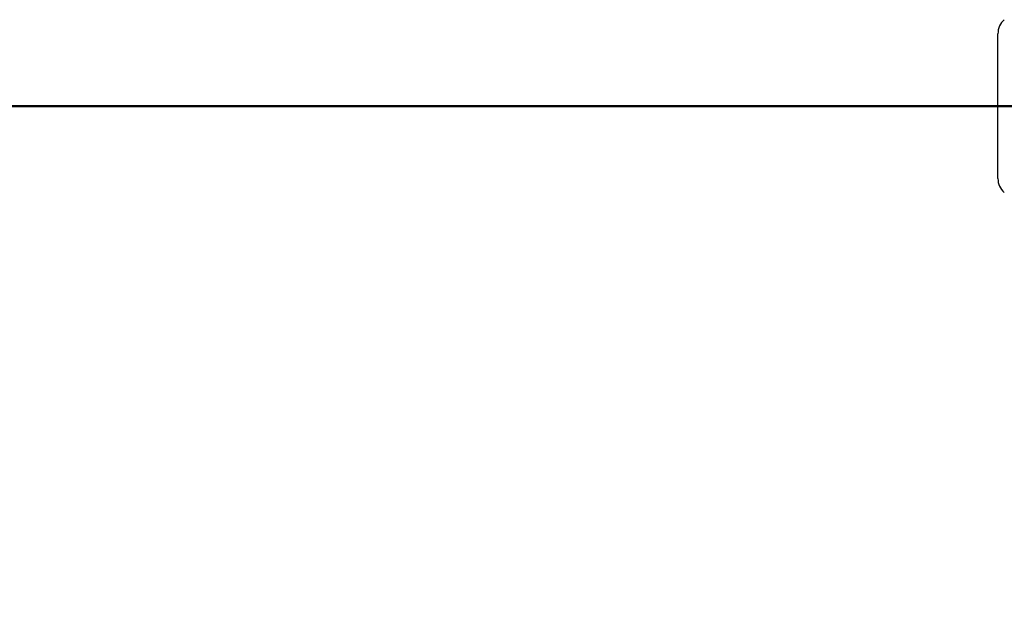
# Model space of a CAD drawing. Units: millimetres. Extents: x 0 to 42, y 0 to 29.8.
# Drawn here: x 19.2 to 19.7, y 11.7 to 12 of the extents above; entities that cross this region are included whole.
import ezdxf

# ---------------------------------------------------------------- set-up
doc = ezdxf.new("R2010")
doc.units = ezdxf.units.MM
doc.layers.add('LE_NORM', color=179, linetype='Continuous', lineweight=50)
doc.styles.add('SLDTEXTSTYLE0', font='TXT', dxfattribs={"width": 0.605})
doc.dimstyles.new('SLDDIMSTYLE0', dxfattribs={"dimtxt": 0.35, "dimasz": 0.3, "dimexe": 0, "dimexo": 0.0625, "dimgap": 0.0875, "dimtad": 1, "dimdec": 0, "dimlfac": 50, "dimrnd": 1e-09, "dimzin": 12, "dimdsep": 46, "dimtxsty": 'SLDTEXTSTYLE0', "dimsah": 1, "dimcen": 0.09, "dimadec": 0, "dimazin": 3, "dimtfac": 1, "dimtofl": 0, "dimtmove": 0, "dimatfit": 3, "dimfxl": 0, "dimfrac": 2, "dimtolj": 1, "dimtzin": 12, "dimarcsym": 0})

# ---------------------------------------------------------------- blocks, each defined once
blk = doc.blocks.new('_D_17')
at = {"layer": 'LE_NORM'}
for p, q in [((20.83636, 11.9384), (18.96361, 11.9384)), ((19.06267, 11.9384), (19.06267, 7.2603))]:
    blk.add_line(p, q, dxfattribs=at)
for points in [[(19.06267, 11.9384), (18.96267, 11.6384), (19.16267, 11.6384)], [(19.06267, 7.2603), (19.16267, 7.5603), (18.96267, 7.5603)]]:
    blk.add_solid(points, dxfattribs=at)
at = {"layer": 'LE_NORM', "char_height": 0.35, "attachment_point": 1, "rotation": 90, "style": 'SLDTEXTSTYLE0'}
for s, insert in [('234', (18.61149, 9.34706)), ('*', (18.61149, 9.19393))]:
    blk.add_mtext(s, dxfattribs=dict(at, insert=insert))

msp = doc.modelspace()

# ---------------------------------------------------------------- linework, layer by layer
at = {"color": 7, "linetype": 'Continuous', "lineweight": 25}
for p, q in [((19.6545901, 11.9112013), (19.6545901, 11.9698075)), ((19.6545901, 11.9069937), (19.6545901, 11.9112013))]:
    msp.add_line(p, q, dxfattribs=at)
for centre, start, end in [((19.6625902, 11.9698073), 130.72271, 180), ((19.6625902, 11.9069936), 180, 229.27729)]:
    msp.add_arc(centre, 0.008, start, end, dxfattribs=at)

# ---------------------------------------------------------------- dimensions: what is measured, and where the dimension line sits
at = {"layer": 'LE_NORM'}
dim = msp.add_linear_dim(base=(19.0626667, 7.2602954), p1=(20.9354232, 11.9384005), p2=(18.6350325, 7.2602954), angle=90, text='*<>', dimstyle='SLDDIMSTYLE0', dxfattribs=at)
dim.commit()
dim.dimension.update_dxf_attribs({"geometry": '_D_17', "text_midpoint": (19.0626667, 9.5993479), "dimtype": 160})

doc.saveas('drawing.dxf')
